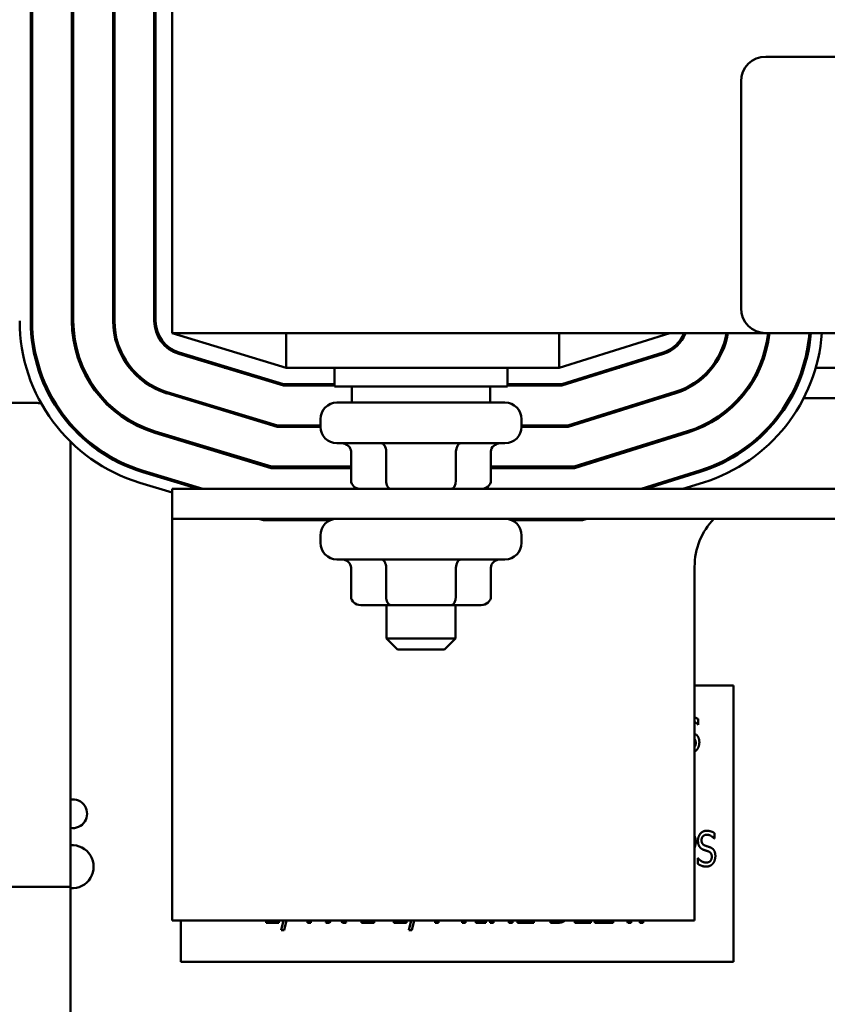
# Model space of a CAD drawing. Units: inches. Extents: x 1.5 to 64.5, y 0.7 to 50.2.
# Drawn here: x 30.7 to 33.6, y 17 to 20.6 of the extents above; entities that cross this region are included whole.
import ezdxf

# ---------------------------------------------------------------- set-up
doc = ezdxf.new("R2010")
doc.units = ezdxf.units.IN
doc.header["$LTSCALE"] = 3
doc.header["$MEASUREMENT"] = 0
doc.layers.add('Visible (ANSI)', color=7, linetype='Continuous', lineweight=50)

msp = doc.modelspace()

# ---------------------------------------------------------------- linework, layer by layer
at = {"layer": 'Visible (ANSI)'}
for p, q in [((31.2576, 21.9758), (31.2576, 19.4758)), ((30.7456, 21.9313), (30.7456, 19.5202)), ((30.7506, 19.5202), (30.7506, 21.9313)), ((30.8946, 21.9313), (30.8946, 19.5202)), ((30.8996, 19.5202), (30.8996, 21.9313)), ((31.0436, 21.9313), (31.0436, 19.5202)), ((31.0486, 19.5202), (31.0486, 21.9313)), ((31.1926, 21.9313), (31.1926, 19.5202)), ((31.1976, 19.5202), (31.1976, 21.9313)), ((33.4056, 20.4758), (38.2256, 20.4758)), ((33.3156, 19.5658), (33.3156, 20.3858)), ((31.2576, 19.4758), (31.6696, 19.3508)), ((31.2576, 19.4758), (33.4056, 19.4758)), ((31.6696, 19.4758), (31.6696, 19.3508)), ((32.6576, 19.3508), (33.0576, 19.4758)), ((32.6576, 19.4758), (32.6576, 19.3508)), ((38.2256, 19.4758), (33.4056, 19.4758)), ((31.2813, 19.4006), (31.6599, 19.2858)), ((31.6607, 19.2908), (31.2828, 19.4054)), ((33.0334, 19.4053), (32.6668, 19.2908)), ((32.6676, 19.2858), (33.0349, 19.4006)), ((31.4629, 19.3508), (31.4457, 19.3508)), ((31.6696, 19.3508), (32.6576, 19.3508)), ((31.8451, 19.3508), (31.8451, 19.2833)), ((32.4701, 19.3508), (32.4701, 19.2833)), ((32.8756, 19.3508), (32.8588, 19.3508)), ((33.2132, 19.3508), (33.2068, 19.3508)), ((33.3854, 19.3508), (33.3799, 19.3508)), ((33.5441, 19.3508), (33.5388, 19.3508)), ((34.3196, 19.3508), (33.5858, 19.3508)), ((31.6599, 19.2858), (31.8451, 19.2858)), ((31.8451, 19.2908), (31.6607, 19.2908)), ((32.4701, 19.2833), (31.8451, 19.2833)), ((31.9076, 19.2243), (31.9076, 19.2833)), ((32.4076, 19.2243), (32.4076, 19.2833)), ((32.6668, 19.2908), (32.4701, 19.2908)), ((32.4701, 19.2858), (32.6676, 19.2858)), ((31.2381, 19.2581), (31.6378, 19.1368)), ((31.6386, 19.1418), (31.2395, 19.2628)), ((31.2576, 19.2573), (31.2576, 19.2521)), ((31.3123, 19.2408), (31.2951, 19.2408)), ((33.0779, 19.2631), (32.6895, 19.1418)), ((32.6903, 19.1368), (33.0794, 19.2583)), ((33.0231, 19.2408), (33.0063, 19.2408)), ((33.3155, 19.2408), (33.3088, 19.2408)), ((33.4969, 19.2408), (33.4912, 19.2408)), ((34.3632, 19.2408), (33.5423, 19.2408)), ((26.5144, 19.2233), (30.7644, 19.2233)), ((31.8536, 19.2243), (32.4616, 19.2243)), ((31.7936, 19.1643), (31.7936, 19.1373)), ((32.5216, 19.1643), (32.5216, 19.1373)), ((31.6378, 19.1368), (31.7936, 19.1368)), ((31.7936, 19.1418), (31.6386, 19.1418)), ((32.6895, 19.1418), (32.5216, 19.1418)), ((32.5216, 19.1368), (32.6903, 19.1368)), ((31.1948, 19.1155), (31.6157, 18.9878)), ((31.6164, 18.9928), (31.1963, 19.1203)), ((31.2576, 19.1016), (31.2576, 19.0964)), ((33.1223, 19.1209), (32.7123, 18.9928)), ((32.713, 18.9878), (33.1238, 19.1161)), ((30.8894, 19.083), (30.8894, 17.4733)), ((32.4616, 19.0773), (31.8536, 19.0773)), ((31.9048, 18.9423), (31.9048, 19.0473)), ((32.0314, 18.9423), (32.0314, 19.0473)), ((32.2843, 18.9423), (32.2843, 19.0473)), ((32.4105, 18.9423), (32.4105, 19.0473)), ((31.6157, 18.9878), (31.9048, 18.9878)), ((31.9048, 18.9928), (31.6164, 18.9928)), ((32.7123, 18.9928), (32.4105, 18.9928)), ((32.4105, 18.9878), (32.713, 18.9878)), ((31.1515, 18.9729), (31.3514, 18.9123)), ((31.3686, 18.9123), (31.153, 18.9777)), ((33.1668, 18.9787), (32.9542, 18.9123)), ((32.971, 18.9123), (33.1682, 18.9739)), ((31.2576, 18.8989), (31.1399, 18.9346)), ((31.2576, 18.9459), (31.2576, 18.9407)), ((40.2576, 18.9123), (31.2576, 18.9123)), ((31.2576, 18.8043), (31.2576, 18.9123)), ((33.1802, 18.9357), (33.1051, 18.9123)), ((31.2576, 18.8043), (31.2576, 17.3508)), ((31.2576, 18.8043), (33.8786, 18.8043)), ((31.5877, 18.7988), (31.5695, 18.8043)), ((31.8285, 18.7988), (31.5877, 18.7988)), ((32.7419, 18.7988), (32.4867, 18.7988)), ((32.7595, 18.8043), (32.7419, 18.7988)), ((31.7936, 18.7443), (31.7936, 18.7173)), ((32.5216, 18.7443), (32.5216, 18.7173)), ((32.4616, 18.6573), (31.8536, 18.6573)), ((33.1476, 17.3508), (33.1476, 18.6308)), ((31.9048, 18.5223), (31.9048, 18.6273)), ((32.0314, 18.5223), (32.0314, 18.6273)), ((32.2843, 18.5223), (32.2843, 18.6273)), ((32.4105, 18.5223), (32.4105, 18.6273)), ((31.9394, 18.4923), (32.0487, 18.4923)), ((32.0326, 18.4923), (32.0326, 18.3713)), ((32.0487, 18.4923), (32.2669, 18.4923)), ((32.2669, 18.4923), (32.3759, 18.4923)), ((32.2826, 18.4923), (32.2826, 18.3713)), ((32.0326, 18.3713), (32.2826, 18.3713)), ((32.0726, 18.3313), (32.0326, 18.3713)), ((32.2426, 18.3313), (32.2826, 18.3713)), ((32.2426, 18.3313), (32.0726, 18.3313)), ((33.2884, 18.2015), (33.1476, 18.2015)), ((33.2884, 17.2015), (33.2884, 18.2015)), ((33.1611, 18.0594), (33.1602, 18.0594)), ((33.1611, 18.0793), (33.1611, 18.0594)), ((33.2192, 17.6676), (33.2192, 17.6478)), ((33.2192, 17.6478), (33.2182, 17.6478)), ((33.1591, 17.556), (33.1591, 17.5769)), ((33.1591, 17.5769), (33.16, 17.5769)), ((30.8894, 17.4733), (30.1394, 17.4733)), ((30.8894, 17.4733), (30.8894, 15.7883)), ((31.2576, 17.3508), (33.1476, 17.3508)), ((31.2884, 17.3508), (31.2884, 17.2015)), ((31.5973, 17.3427), (31.5973, 17.3508)), ((31.643, 17.3508), (31.643, 17.3427)), ((31.6519, 17.3156), (31.6601, 17.3508)), ((31.6707, 17.3508), (31.6625, 17.3156)), ((31.7466, 17.3427), (31.7466, 17.3508)), ((31.7587, 17.3508), (31.7587, 17.3427)), ((31.8137, 17.3427), (31.8175, 17.3508)), ((31.8309, 17.3508), (31.8271, 17.3427)), ((31.8731, 17.3427), (31.8694, 17.3508)), ((31.8836, 17.3508), (31.8873, 17.3427)), ((31.9423, 17.3427), (31.9423, 17.3508)), ((31.988, 17.3508), (31.988, 17.3427)), ((32.0594, 17.3427), (32.0594, 17.3508)), ((32.1051, 17.3508), (32.1051, 17.3427)), ((32.114, 17.3156), (32.1222, 17.3508)), ((32.1328, 17.3508), (32.1246, 17.3156)), ((32.2087, 17.3427), (32.2087, 17.3508)), ((32.2208, 17.3508), (32.2208, 17.3427)), ((32.3067, 17.3427), (32.3067, 17.3508)), ((32.3191, 17.3508), (32.3191, 17.3427)), ((32.3564, 17.3427), (32.3564, 17.3508)), ((32.3928, 17.3508), (32.3928, 17.3427)), ((32.4081, 17.3427), (32.4081, 17.3508)), ((32.4197, 17.3508), (32.4197, 17.3427)), ((32.4758, 17.3427), (32.4758, 17.3508)), ((32.4883, 17.3508), (32.4883, 17.3427)), ((32.5073, 17.3427), (32.5073, 17.3508)), ((32.566, 17.3508), (32.566, 17.3427)), ((32.6265, 17.3427), (32.6265, 17.3508)), ((32.7139, 17.3427), (32.7139, 17.3508)), ((32.7725, 17.3508), (32.7725, 17.3427)), ((32.7862, 17.3427), (32.7862, 17.3508)), ((32.8405, 17.3508), (32.8405, 17.3439)), ((32.8405, 17.3439), (32.8422, 17.3508)), ((32.8547, 17.3508), (32.8528, 17.3427)), ((32.9055, 17.3427), (32.9036, 17.3508)), ((32.9167, 17.3508), (32.9187, 17.3427)), ((32.9491, 17.3427), (32.9491, 17.3508)), ((32.9616, 17.3508), (32.9616, 17.3427)), ((31.643, 17.3427), (31.5973, 17.3427)), ((31.6625, 17.3156), (31.6519, 17.3156)), ((31.7587, 17.3427), (31.7466, 17.3427)), ((31.8271, 17.3427), (31.8137, 17.3427)), ((31.8873, 17.3427), (31.8731, 17.3427)), ((31.988, 17.3427), (31.9423, 17.3427)), ((32.1051, 17.3427), (32.0594, 17.3427)), ((32.1246, 17.3156), (32.114, 17.3156)), ((32.2208, 17.3427), (32.2087, 17.3427)), ((32.3191, 17.3427), (32.3067, 17.3427)), ((32.3928, 17.3427), (32.3564, 17.3427)), ((32.4197, 17.3427), (32.4081, 17.3427)), ((32.4883, 17.3427), (32.4758, 17.3427)), ((32.566, 17.3427), (32.5073, 17.3427)), ((32.648, 17.3427), (32.6265, 17.3427)), ((32.7725, 17.3427), (32.7139, 17.3427)), ((32.8528, 17.3427), (32.7862, 17.3427)), ((32.9187, 17.3427), (32.9055, 17.3427)), ((32.9616, 17.3427), (32.9491, 17.3427)), ((31.2884, 17.2015), (33.2884, 17.2015))]:
    msp.add_line(p, q, dxfattribs=at)
for centre, radius, start, end in [((33.4056, 20.3858), 0.09, 90, 180), ((33.4056, 19.5658), 0.09, 180, 270), ((31.3176, 19.5202), 0.612, 180, 253.1195), ((31.3176, 19.5202), 0.572, 180, 253.1195), ((31.3176, 19.5202), 0.567, 180, 253.1195), ((31.3176, 19.5202), 0.423, 180, 253.1195), ((31.3176, 19.5202), 0.418, 180, 253.1195), ((31.3176, 19.5202), 0.274, 180, 253.1195), ((31.3176, 19.5202), 0.269, 180, 253.1195), ((31.3176, 19.5202), 0.125, 180, 253.1195), ((31.3176, 19.5202), 0.12, 180, 253.1195), ((32.9976, 19.5199), 0.12, 287.354, 338.4326), ((32.9976, 19.5199), 0.125, 287.354, 339.3357), ((32.9976, 19.5199), 0.269, 287.354, 350.5618), ((32.9976, 19.5199), 0.274, 287.354, 350.7356), ((32.9976, 19.5199), 0.418, 287.354, 353.9423), ((32.9976, 19.5199), 0.423, 287.354, 354.0142), ((32.9976, 19.5199), 0.567, 287.354, 355.538), ((32.9976, 19.5199), 0.572, 287.354, 355.5771), ((32.9976, 19.5199), 0.612, 287.354, 355.8667), ((30.7644, 19.0983), 0.125, 81.2852, 90), ((31.8536, 19.1643), 0.06, 90, 180), ((32.4616, 19.1643), 0.06, 0, 90), ((30.7644, 19.0983), 0.125, 30.1654, 44.5017), ((31.8536, 19.1373), 0.06, 180, 270), ((32.4616, 19.1373), 0.06, 270, 0), ((31.8536, 18.7443), 0.06, 90, 180), ((32.4616, 18.7443), 0.06, 0, 90), ((33.3976, 18.6308), 0.25, 136.0524, 180), ((31.8536, 18.7173), 0.06, 180, 270), ((32.4616, 18.7173), 0.06, 270, 0), ((30.8977, 17.7371), 0.052, 260.7791, 99.2209), ((30.8953, 17.5456), 0.078, 265.6507, 94.3493)]:
    msp.add_arc(centre, radius, start, end, dxfattribs=at)
for centre, major_axis, ratio, start_param, end_param in [((31.8701, 19.0473), (-0.0346, 0), 0.866026, 3.141593, 4.712389), ((32.0141, 19.0473), (0, -0.03), 0.576479, 1.570796, 3.141593), ((32.3016, 19.0473), (0, -0.03), 0.578221, 3.141593, 4.712389), ((32.4452, 19.0473), (-0.0346, 0), 0.866026, 4.712389, 6.283185), ((31.9394, 18.9423), (0.0346, 0), 0.866026, 3.141593, 4.712389), ((32.0487, 18.9423), (0, 0.03), 0.576479, 1.570796, 3.141593), ((32.2669, 18.9423), (0, 0.03), 0.578221, 3.141593, 4.712389), ((32.3759, 18.9423), (-0.0346, 0), 0.866026, 1.570796, 3.141593), ((31.8701, 18.6273), (0.0346, 0), 0.866026, 0, 1.570796), ((32.0141, 18.6273), (0, -0.03), 0.576479, 1.570796, 3.141593), ((32.3016, 18.6273), (0, -0.03), 0.578221, 3.141593, 4.712389), ((32.4452, 18.6273), (0.0346, 0), 0.866026, 1.570796, 3.141593), ((31.9394, 18.5223), (0.0346, 0), 0.866026, 3.141593, 4.712389), ((32.0487, 18.5223), (0, 0.03), 0.576479, 1.570796, 3.141593), ((32.2669, 18.5223), (0, 0.03), 0.578221, 3.141593, 4.712389), ((32.3759, 18.5223), (-0.0346, 0), 0.866026, 1.570796, 3.141593)]:
    msp.add_ellipse(centre, major_axis=major_axis, ratio=ratio, start_param=start_param, end_param=end_param, dxfattribs=at)
for points, knots in [([(33.1476, 18.0854), (33.1479, 18.0854), (33.1551, 18.0832), (33.1611, 18.0793)], [0.963664, 0.963664, 0.963664, 1, 2, 2, 2]), ([(33.1602, 18.0594), (33.1557, 18.0649), (33.1482, 18.0692), (33.1476, 18.0695)], [0, 0, 0, 1, 1.079579, 1.079579, 1.079579]), ([(33.1476, 18.0266), (33.1562, 18.0227), (33.1648, 18.0074), (33.1648, 17.9958)], [0.079709, 0.079709, 0.079709, 1, 2, 2, 2]), ([(33.1518, 17.9932), (33.1518, 18.0006), (33.1484, 18.0063), (33.1476, 18.0072)], [0, 0, 0, 1, 1.21857, 1.21857, 1.21857]), ([(33.1476, 17.6563), (33.1483, 17.655), (33.1518, 17.6463), (33.1518, 17.6358)], [0.807361, 0.807361, 0.807361, 1, 2, 2, 2]), ([(33.1518, 17.6358), (33.1518, 17.6277), (33.1488, 17.6176), (33.1476, 17.615)], [0, 0, 0, 1, 1.394414, 1.394414, 1.394414]), ([(32.6786, 17.3508), (32.6727, 17.3464), (32.6594, 17.3427), (32.648, 17.3427)], [0.175415, 0.175415, 0.175415, 1, 2, 2, 2])]:
    msp.add_open_spline(points, degree=2, knots=knots, dxfattribs=at)
for points in [[(33.1476, 17.9793), (33.1518, 17.9848), (33.1518, 17.9932)], [(33.1648, 17.9958), (33.1648, 17.9884), (33.1603, 17.9742), (33.1562, 17.9692)], [(33.1562, 17.9692), (33.1524, 17.9646), (33.1476, 17.9617)], [(33.1598, 17.64), (33.1598, 17.6552), (33.1775, 17.6757), (33.1913, 17.6757)], [(33.1913, 17.6757), (33.1992, 17.6757), (33.2132, 17.6716), (33.2192, 17.6676)], [(33.1659, 17.6174), (33.163, 17.6215), (33.1598, 17.6327), (33.1598, 17.64)], [(33.1921, 17.6614), (33.1835, 17.6614), (33.1728, 17.6505), (33.1728, 17.6417)], [(33.1728, 17.6417), (33.1728, 17.6338), (33.179, 17.6244), (33.185, 17.6223)], [(33.2182, 17.6478), (33.2138, 17.6532), (33.1998, 17.6614), (33.1921, 17.6614)], [(33.1814, 17.6063), (33.1765, 17.6081), (33.1688, 17.6132), (33.1659, 17.6174)], [(33.1983, 17.6007), (33.1939, 17.6023), (33.1867, 17.6045), (33.1814, 17.6063)], [(33.185, 17.6223), (33.189, 17.6208), (33.2004, 17.6172), (33.2042, 17.6157)], [(33.2098, 17.5815), (33.2098, 17.589), (33.2043, 17.5983), (33.1983, 17.6007)], [(33.2042, 17.6157), (33.2139, 17.6117), (33.2228, 17.5958), (33.2228, 17.5842)], [(33.16, 17.5769), (33.1662, 17.5692), (33.1818, 17.5607), (33.189, 17.5607)], [(33.189, 17.5607), (33.1993, 17.5607), (33.2098, 17.5721), (33.2098, 17.5815)], [(33.2228, 17.5842), (33.2228, 17.5768), (33.2183, 17.5626), (33.2143, 17.5576)], [(33.1899, 17.5463), (33.1796, 17.5463), (33.1654, 17.552), (33.1591, 17.556)], [(33.2143, 17.5576), (33.2097, 17.5522), (33.1984, 17.5463), (33.1899, 17.5463)]]:
    msp.add_open_spline(points, degree=2, dxfattribs=at)

doc.saveas('drawing.dxf')
